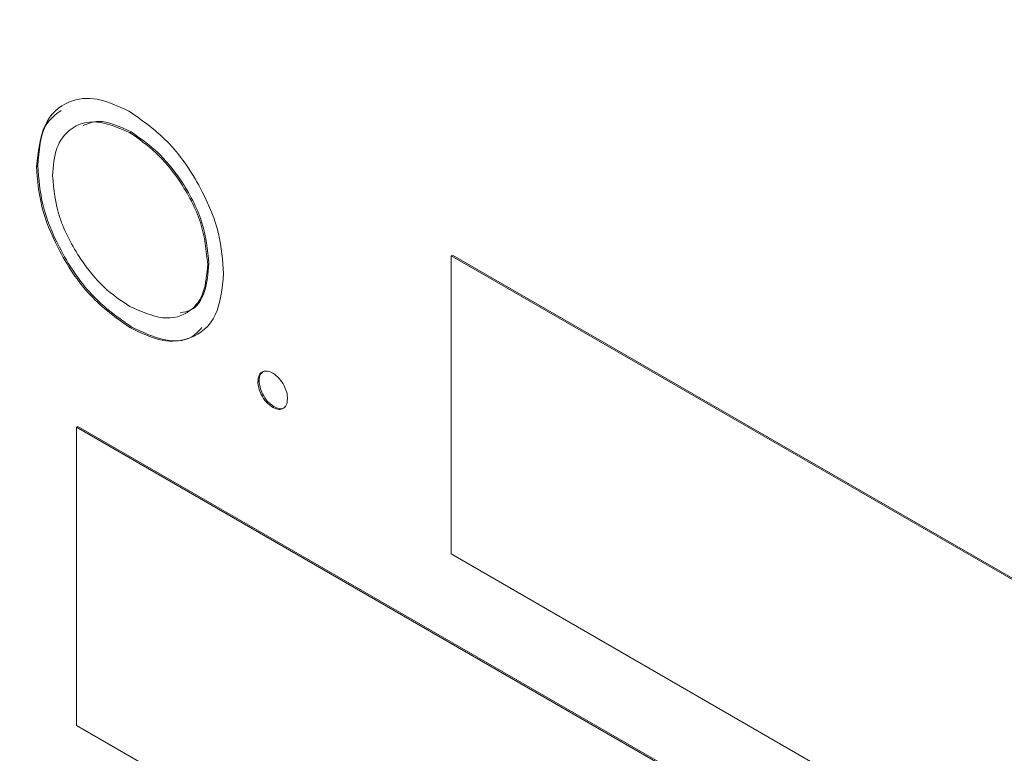
# Paper-space layout 'Sheet2' of a CAD drawing. Units: inches. Extents: x 0.6 to 17.4, y 0.2 to 10.8.
# Drawn here: x 4.3 to 4.4, y 9.3 to 9.3 of the extents above; entities that cross this region are included whole.
import ezdxf

# ---------------------------------------------------------------- set-up
doc = ezdxf.new("R2010")
doc.units = ezdxf.units.IN
doc.header["$MEASUREMENT"] = 0

psp = doc.layouts.new('Sheet2')

# ---------------------------------------------------------------- linework, layer by layer
at = {"color": 7, "linetype": 'Continuous', "lineweight": 15}
for p, q in [((4.336491, 9.299519), (4.336432, 9.299485)), ((4.332239, 9.297966), (4.332181, 9.297932)), ((4.351154, 9.293899), (4.351095, 9.293865)), ((4.474898, 9.222463), (4.351154, 9.293899)), ((4.340047, 9.293506), (4.339988, 9.293472)), ((4.474839, 9.222429), (4.351095, 9.293865)), ((4.351095, 9.293865), (4.351095, 9.280256)), ((4.336521, 9.290607), (4.336462, 9.290573)), ((4.342337, 9.288151), (4.342278, 9.288117)), ((4.343014, 9.286979), (4.342955, 9.286945)), ((4.334066, 9.286072), (4.334007, 9.286038)), ((4.474839, 9.204738), (4.334007, 9.286038)), ((4.334007, 9.286038), (4.334007, 9.272429)), ((4.474898, 9.204772), (4.334066, 9.286072)), ((4.351095, 9.280256), (4.474839, 9.20882)), ((4.334007, 9.272429), (4.474839, 9.191129))]:
    psp.add_line(p, q, dxfattribs=at)
at = {"color": 7, "linetype": 'Continuous', "lineweight": 0}
psp.add_circle((4.175755, 9.458419), 0.644453, dxfattribs=at)
at = {"color": 7, "linetype": 'Continuous', "lineweight": 15}
for points, knots in [([(4.332181, 9.297932), (4.332256, 9.298612), (4.332405, 9.299972), (4.333517, 9.300978), (4.33492, 9.30115), (4.335904, 9.300695), (4.336397, 9.300468)], [0, 0, 0, 0, 0.279731, 0.559327, 0.77968, 1, 1, 1, 1]), ([(4.332239, 9.297966), (4.332292, 9.298676), (4.332377, 9.299814), (4.333046, 9.300308), (4.333297, 9.300494)], [0, 0, 0, 0, 0.624796, 1, 1, 1, 1]), ([(4.336397, 9.300468), (4.337033, 9.300023), (4.338305, 9.299135), (4.339728, 9.296983), (4.340591, 9.294851), (4.340675, 9.29365), (4.340717, 9.293049)], [0, 0, 0, 0, 0.279767, 0.559358, 0.779571, 1, 1, 1, 1]), ([(4.336432, 9.299485), (4.33592, 9.299704), (4.334894, 9.300143), (4.333722, 9.299775), (4.33302, 9.298852), (4.332946, 9.297961), (4.332909, 9.297515)], [0, 0, 0, 0, 0.279627, 0.55935, 0.77963, 1, 1, 1, 1]), ([(4.336491, 9.299519), (4.335966, 9.299768), (4.335143, 9.300158), (4.334529, 9.299899), (4.334307, 9.299805)], [0, 0, 0, 0, 0.63899, 1, 1, 1, 1]), ([(4.339988, 9.293472), (4.339926, 9.294103), (4.339801, 9.295365), (4.338813, 9.297227), (4.337643, 9.298649), (4.336836, 9.299207), (4.336432, 9.299485)], [0, 0, 0, 0, 0.279468, 0.55887, 0.779516, 1, 1, 1, 1]), ([(4.340047, 9.293506), (4.339984, 9.294137), (4.33986, 9.295399), (4.338872, 9.297261), (4.337702, 9.298683), (4.336895, 9.299241), (4.336491, 9.299519)], [0, 0, 0, 0, 0.279468, 0.55887, 0.779516, 1, 1, 1, 1]), ([(4.336462, 9.290573), (4.335832, 9.291017), (4.334574, 9.291904), (4.333174, 9.294037), (4.332312, 9.296145), (4.332224, 9.297336), (4.332181, 9.297932)], [0, 0, 0, 0, 0.279663, 0.559354, 0.779636, 1, 1, 1, 1]), ([(4.336521, 9.290607), (4.335891, 9.291051), (4.334633, 9.291938), (4.333233, 9.294071), (4.332371, 9.296179), (4.332283, 9.29737), (4.332239, 9.297966)], [0, 0, 0, 0, 0.279663, 0.559354, 0.779636, 1, 1, 1, 1]), ([(4.332909, 9.297515), (4.332971, 9.296888), (4.333096, 9.295634), (4.334077, 9.293793), (4.335227, 9.292361), (4.336031, 9.291822), (4.336432, 9.291552)], [0, 0, 0, 0, 0.279416, 0.559077, 0.779478, 1, 1, 1, 1]), ([(4.336432, 9.291552), (4.336948, 9.291322), (4.337979, 9.290862), (4.339173, 9.2912), (4.339876, 9.292131), (4.339951, 9.293025), (4.339988, 9.293472)], [0, 0, 0, 0, 0.2798297, 0.559389, 0.7796538, 1, 1, 1, 1]), ([(4.338731, 9.291263), (4.338908, 9.291291), (4.339427, 9.291372), (4.339924, 9.292188), (4.340006, 9.293066), (4.340047, 9.293506)], [0, 0, 0, 0, 0.205118, 0.602485, 1, 1, 1, 1]), ([(4.340717, 9.293049), (4.340645, 9.292363), (4.340502, 9.29099), (4.339346, 9.290044), (4.337946, 9.289862), (4.336957, 9.290336), (4.336462, 9.290573)], [0, 0, 0, 0, 0.27963, 0.559343, 0.779597, 1, 1, 1, 1]), ([(4.339725, 9.290594), (4.339576, 9.29043), (4.339147, 9.289959), (4.337987, 9.28992), (4.33701, 9.290378), (4.336521, 9.290607)], [0, 0, 0, 0, 0.210371, 0.605053, 1, 1, 1, 1]), ([(4.342278, 9.288117), (4.34229, 9.288225), (4.342314, 9.288442), (4.342497, 9.288591), (4.342719, 9.28862), (4.342876, 9.288545), (4.342955, 9.288508)], [0, 0, 0, 0, 0.279576, 0.559284, 0.779552, 1, 1, 1, 1]), ([(4.342337, 9.288151), (4.342345, 9.288265), (4.342357, 9.288439), (4.342461, 9.288511), (4.342497, 9.288536)], [0, 0, 0, 0, 0.651927, 1, 1, 1, 1]), ([(4.342955, 9.288508), (4.343055, 9.288437), (4.343255, 9.288295), (4.343474, 9.287954), (4.343613, 9.287619), (4.343625, 9.28743), (4.343631, 9.287336)], [0, 0, 0, 0, 0.279602, 0.559212, 0.779475, 1, 1, 1, 1]), ([(4.342955, 9.286945), (4.342855, 9.287017), (4.342656, 9.28716), (4.342436, 9.287499), (4.3423, 9.287833), (4.342285, 9.288022), (4.342278, 9.288117)], [0, 0, 0, 0, 0.279581, 0.559143, 0.779575, 1, 1, 1, 1]), ([(4.343014, 9.286979), (4.342914, 9.287051), (4.342715, 9.287194), (4.342495, 9.287533), (4.342359, 9.287867), (4.342344, 9.288056), (4.342337, 9.288151)], [0, 0, 0, 0, 0.279581, 0.559143, 0.779575, 1, 1, 1, 1]), ([(4.343631, 9.287336), (4.34362, 9.287227), (4.343596, 9.28701), (4.343411, 9.286863), (4.34319, 9.286834), (4.343033, 9.286908), (4.342955, 9.286945)], [0, 0, 0, 0, 0.279469, 0.559358, 0.779674, 1, 1, 1, 1]), ([(4.343528, 9.286984), (4.343502, 9.286956), (4.343432, 9.286879), (4.343246, 9.286871), (4.343091, 9.286943), (4.343014, 9.286979)], [0, 0, 0, 0, 0.224608, 0.612295, 1, 1, 1, 1])]:
    psp.add_open_spline(points, degree=3, knots=knots, dxfattribs=at)

doc.saveas('drawing.dxf')
